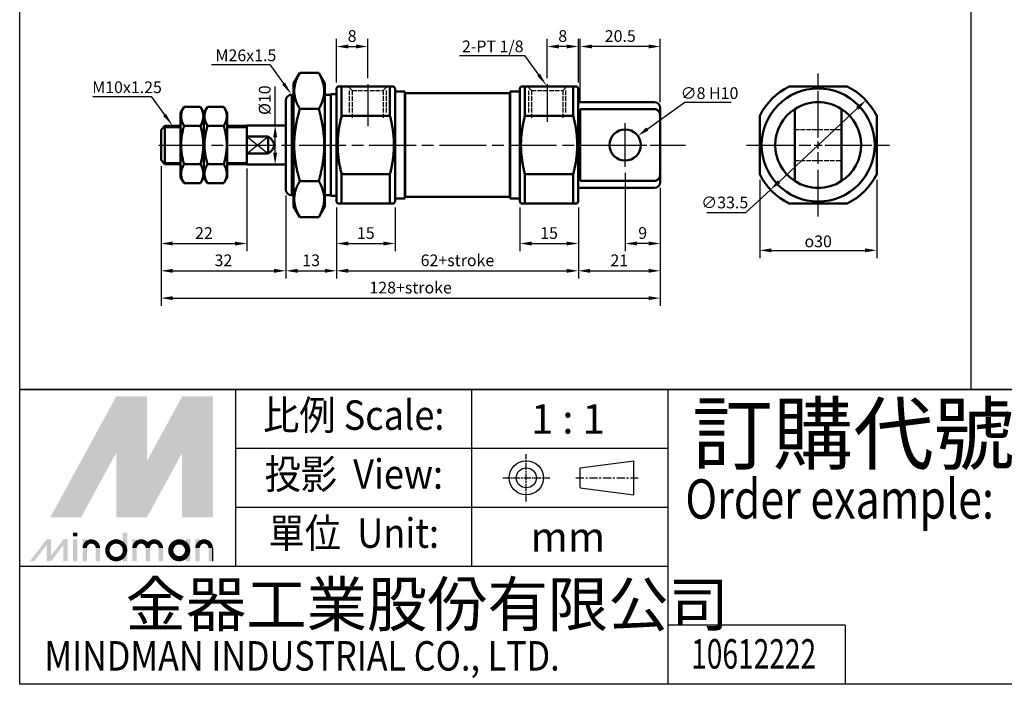
# Model space of a CAD drawing. Units: millimetres. Extents: x 108 to 797, y 390 to 957.
# Drawn here: x 108 to 360, y 390 to 560 of the extents above; entities that cross this region are included whole.
import ezdxf
from ezdxf.enums import TextEntityAlignment as Align

# ---------------------------------------------------------------- set-up
doc = ezdxf.new("R2010")
doc.units = ezdxf.units.MM
for name, pattern in [('AM_ISO02W050', [7.5, 6, -1.5]), ('AM_ISO08W050', [18, 12, -1.5, 3, -1.5]), ('AM_ISO08W050x2', [9, 6, -0.75, 1.5, -0.75]), ('CENTER', [7, 4, -1, 1, -1])]:
    doc.linetypes.add(name, pattern=pattern)
for name, color, linetype, lineweight in [('AM_5', 5, 'Continuous', 25), ('AM_7', 1, 'AM_ISO08W050', 25), ('AM_HID', 3, 'AM_ISO02W050', 25), ('AM_VIS', 7, 'Continuous', 50)]:
    doc.layers.add(name, color=color, linetype=linetype, lineweight=lineweight)
doc.layers.add('LOGO', color=7, linetype='Continuous')
doc.styles.add('CHINESET', font='simplex.shx', dxfattribs={"bigfont": 'CHINESET.shx'})
doc.styles.get("Standard").update_dxf_attribs({"font": 'ISOCP.SHX', "bigfont": 'CHINESET.SHX'})
doc.dimstyles.new('AM_ISO', dxfattribs={"dimtxt": 3, "dimasz": 3, "dimexe": 2, "dimexo": 1.5, "dimgap": 0.8, "dimtad": 1, "dimdsep": 46, "dimtxsty": 'STANDARD', "dimcen": 3, "dimclrd": 256, "dimclre": 256, "dimclrt": 256, "dimadec": 0, "dimazin": 2, "dimtp": 0.1, "dimtm": 0.1, "dimtfac": 0.71, "dimtmove": 0, "dimatfit": 3, "dimfxl": 1, "dimlwd": -1, "dimlwe": -1, "dimarcsym": 0})
doc.dimstyles.new('AM_ISO$3', dxfattribs={"dimtxt": 3, "dimasz": 3, "dimexe": 2, "dimexo": 1.5, "dimgap": 0.8, "dimtad": 1, "dimtoh": 1, "dimdsep": 46, "dimtxsty": 'STANDARD', "dimcen": 3, "dimclrd": 256, "dimclre": 256, "dimclrt": 256, "dimadec": 0, "dimazin": 2, "dimtp": 0.1, "dimtm": 0.1, "dimtfac": 0.71, "dimtofl": 0, "dimtmove": 0, "dimatfit": 0, "dimfxl": 1, "dimlwd": -1, "dimlwe": -1, "dimarcsym": 0})

# ---------------------------------------------------------------- blocks, each defined once
blk = doc.blocks.new('*D34')
at = {"layer": 'AM_5'}
for p, q in [((144.26, 522.51), (144.26, 486.66)), ((272.26, 516.91), (272.26, 486.66)), ((147.26, 488.66), (269.26, 488.66))]:
    blk.add_line(p, q, dxfattribs=at)
for points in [[(147.26, 489.16), (147.26, 488.16), (144.26, 488.66)], [(269.26, 489.16), (269.26, 488.16), (272.26, 488.66)]]:
    blk.add_solid(points, dxfattribs=at)
at = {"layer": 'Defpoints', "color": 0}
for p in [(144.26, 524.01), (272.26, 518.41), (272.26, 488.66)]:
    blk.add_point(p, dxfattribs=at)
at = {"layer": 'AM_5', "insert": (208.26, 490.96), "char_height": 3, "attachment_point": 5}
blk.add_mtext('128+stroke', dxfattribs=at)
blk = doc.blocks.new('*D33')
at = {"layer": 'AM_5'}
for p, q in [((144.26, 522.51), (144.26, 500.66)), ((166.26, 521.91), (166.26, 500.66)), ((147.26, 502.66), (163.26, 502.66))]:
    blk.add_line(p, q, dxfattribs=at)
for points in [[(147.26, 503.16), (147.26, 502.16), (144.26, 502.66)], [(163.26, 503.16), (163.26, 502.16), (166.26, 502.66)]]:
    blk.add_solid(points, dxfattribs=at)
at = {"layer": 'Defpoints', "color": 0}
for p in [(144.26, 524.01), (166.26, 523.41), (166.26, 502.66)]:
    blk.add_point(p, dxfattribs=at)
at = {"layer": 'AM_5', "insert": (155.26, 504.96), "char_height": 3, "attachment_point": 5}
blk.add_mtext('22', dxfattribs=at)
blk = doc.blocks.new('*D32')
at = {"layer": 'AM_5'}
for p, q in [((144.26, 522.51), (144.26, 493.66)), ((176.26, 515.01), (176.26, 493.66)), ((147.26, 495.66), (173.26, 495.66))]:
    blk.add_line(p, q, dxfattribs=at)
for points in [[(147.26, 496.16), (147.26, 495.16), (144.26, 495.66)], [(173.26, 496.16), (173.26, 495.16), (176.26, 495.66)]]:
    blk.add_solid(points, dxfattribs=at)
at = {"layer": 'Defpoints', "color": 0}
for p in [(144.26, 524.01), (176.26, 516.51), (176.26, 495.66)]:
    blk.add_point(p, dxfattribs=at)
at = {"layer": 'AM_5', "insert": (160.26, 497.96), "char_height": 3, "attachment_point": 5}
blk.add_mtext('32', dxfattribs=at)
blk = doc.blocks.new('*S50')
at = {"layer": 'AM_5'}
for p, q in [((157.24, 548.56), (172.12, 548.56)), ((172.12, 548.56), (175.69, 543.65))]:
    blk.add_line(p, q, dxfattribs=at)
blk.add_trace([(175.31, 543.38), (176.06, 543.92), (177.74, 540.82)], dxfattribs=at)
blk = doc.blocks.new('*S51')
at = {"layer": 'AM_5'}
for p, q in [((126.81, 540.37), (141.69, 540.37)), ((141.69, 540.37), (145.18, 535.63))]:
    blk.add_line(p, q, dxfattribs=at)
blk.add_trace([(144.81, 535.36), (145.55, 535.9), (147.26, 532.81)], dxfattribs=at)
blk = doc.blocks.new('*D35')
at = {"layer": 'AM_5'}
for p, q in [((189.26, 511.91), (189.26, 493.66)), ((251.26, 511.91), (251.26, 493.66)), ((192.26, 495.66), (248.26, 495.66))]:
    blk.add_line(p, q, dxfattribs=at)
for points in [[(192.26, 496.16), (192.26, 495.16), (189.26, 495.66)], [(248.26, 496.16), (248.26, 495.16), (251.26, 495.66)]]:
    blk.add_solid(points, dxfattribs=at)
at = {"layer": 'Defpoints', "color": 0}
for p in [(189.26, 513.41), (251.26, 513.41), (251.26, 495.66)]:
    blk.add_point(p, dxfattribs=at)
at = {"layer": 'AM_5', "insert": (220.26, 497.96), "char_height": 3, "attachment_point": 5}
blk.add_mtext('62+stroke', dxfattribs=at)
blk = doc.blocks.new('*D37')
at = {"layer": 'AM_5'}
for p, q in [((189.26, 511.91), (189.26, 500.66)), ((204.26, 511.91), (204.26, 500.66)), ((192.26, 502.66), (201.26, 502.66))]:
    blk.add_line(p, q, dxfattribs=at)
for points in [[(192.26, 503.16), (192.26, 502.16), (189.26, 502.66)], [(201.26, 503.16), (201.26, 502.16), (204.26, 502.66)]]:
    blk.add_solid(points, dxfattribs=at)
at = {"layer": 'Defpoints', "color": 0}
for p in [(189.26, 513.41), (204.26, 513.41), (204.26, 502.66)]:
    blk.add_point(p, dxfattribs=at)
at = {"layer": 'AM_5', "insert": (196.76, 504.96), "char_height": 3, "attachment_point": 5}
blk.add_mtext('15', dxfattribs=at)
blk = doc.blocks.new('*D29')
at = {"layer": 'AM_5'}
for p, q in [((189.26, 543.91), (189.26, 555.16)), ((192.26, 553.16), (194.26, 553.16)), ((197.26, 545.01), (197.26, 555.16))]:
    blk.add_line(p, q, dxfattribs=at)
for points in [[(192.26, 553.66), (192.26, 552.66), (189.26, 553.16)], [(194.26, 553.66), (194.26, 552.66), (197.26, 553.16)]]:
    blk.add_solid(points, dxfattribs=at)
at = {"layer": 'Defpoints', "color": 0}
for p in [(197.26, 553.16), (197.26, 543.51), (189.26, 542.41)]:
    blk.add_point(p, dxfattribs=at)
at = {"layer": 'AM_5', "insert": (193.26, 555.46), "char_height": 3, "attachment_point": 5}
blk.add_mtext('8', dxfattribs=at)
blk = doc.blocks.new('*D38')
at = {"layer": 'AM_5'}
for p, q in [((176.26, 515.01), (176.26, 493.66)), ((189.26, 511.91), (189.26, 493.66)), ((179.26, 495.66), (186.26, 495.66))]:
    blk.add_line(p, q, dxfattribs=at)
for points in [[(179.26, 496.16), (179.26, 495.16), (176.26, 495.66)], [(186.26, 496.16), (186.26, 495.16), (189.26, 495.66)]]:
    blk.add_solid(points, dxfattribs=at)
at = {"layer": 'Defpoints', "color": 0}
for p in [(176.26, 516.51), (189.26, 513.41), (189.26, 495.66)]:
    blk.add_point(p, dxfattribs=at)
at = {"layer": 'AM_5', "insert": (182.76, 497.96), "char_height": 3, "attachment_point": 5}
blk.add_mtext('13', dxfattribs=at)
blk = doc.blocks.new('*D36')
at = {"layer": 'AM_5'}
for p, q in [((173.52, 532.91), (173.52, 542.91)), ((174.76, 532.91), (171.52, 532.91)), ((173.52, 525.91), (173.52, 529.91)), ((174.76, 522.91), (171.52, 522.91))]:
    blk.add_line(p, q, dxfattribs=at)
for points in [[(173.02, 529.91), (174.02, 529.91), (173.52, 532.91)], [(173.02, 525.91), (174.02, 525.91), (173.52, 522.91)]]:
    blk.add_solid(points, dxfattribs=at)
at = {"layer": 'Defpoints', "color": 0}
for p in [(176.26, 532.91), (173.52, 522.91), (176.26, 522.91)]:
    blk.add_point(p, dxfattribs=at)
at = {"layer": 'AM_5', "insert": (171.22, 539.41), "char_height": 3, "attachment_point": 5, "rotation": 90}
blk.add_mtext('%%c10', dxfattribs=at)
blk = doc.blocks.new('*D30')
at = {"layer": 'AM_5'}
for p, q in [((236.26, 511.91), (236.26, 500.66)), ((251.26, 511.91), (251.26, 500.66)), ((239.26, 502.66), (248.26, 502.66))]:
    blk.add_line(p, q, dxfattribs=at)
for points in [[(239.26, 503.16), (239.26, 502.16), (236.26, 502.66)], [(248.26, 503.16), (248.26, 502.16), (251.26, 502.66)]]:
    blk.add_solid(points, dxfattribs=at)
at = {"layer": 'Defpoints', "color": 0}
for p in [(236.26, 513.41), (251.26, 513.41), (251.26, 502.66)]:
    blk.add_point(p, dxfattribs=at)
at = {"layer": 'AM_5', "insert": (243.76, 504.96), "char_height": 3, "attachment_point": 5}
blk.add_mtext('15', dxfattribs=at)
blk = doc.blocks.new('*D31')
at = {"layer": 'AM_5'}
for p, q in [((243.26, 545.01), (243.26, 555.16)), ((248.26, 553.16), (246.26, 553.16)), ((251.26, 543.91), (251.26, 555.16))]:
    blk.add_line(p, q, dxfattribs=at)
for points in [[(246.26, 553.66), (246.26, 552.66), (243.26, 553.16)], [(248.26, 553.66), (248.26, 552.66), (251.26, 553.16)]]:
    blk.add_solid(points, dxfattribs=at)
at = {"layer": 'Defpoints', "color": 0}
for p in [(243.26, 553.16), (243.26, 543.51), (251.26, 542.41)]:
    blk.add_point(p, dxfattribs=at)
at = {"layer": 'AM_5', "insert": (247.26, 555.46), "char_height": 3, "attachment_point": 5}
blk.add_mtext('8', dxfattribs=at)
blk = doc.blocks.new('*D39')
at = {"layer": 'AM_5'}
for p, q in [((263.26, 520.81), (263.26, 500.66)), ((272.26, 516.91), (272.26, 500.66)), ((269.26, 502.66), (266.26, 502.66))]:
    blk.add_line(p, q, dxfattribs=at)
for points in [[(266.26, 503.16), (266.26, 502.16), (263.26, 502.66)], [(269.26, 503.16), (269.26, 502.16), (272.26, 502.66)]]:
    blk.add_solid(points, dxfattribs=at)
at = {"layer": 'Defpoints', "color": 0}
for p in [(263.26, 522.31), (272.26, 518.41), (263.26, 502.66)]:
    blk.add_point(p, dxfattribs=at)
at = {"layer": 'AM_5', "insert": (267.76, 504.96), "char_height": 3, "attachment_point": 5}
blk.add_mtext('9', dxfattribs=at)
blk = doc.blocks.new('*D40')
at = {"layer": 'AM_5'}
for p, q in [((251.76, 538.63), (251.76, 555.16)), ((269.26, 553.16), (254.76, 553.16)), ((272.26, 538.91), (272.26, 555.16))]:
    blk.add_line(p, q, dxfattribs=at)
for points in [[(254.76, 553.66), (254.76, 552.66), (251.76, 553.16)], [(269.26, 553.66), (269.26, 552.66), (272.26, 553.16)]]:
    blk.add_solid(points, dxfattribs=at)
at = {"layer": 'Defpoints', "color": 0}
for p in [(251.76, 553.16), (251.76, 537.13), (272.26, 537.41)]:
    blk.add_point(p, dxfattribs=at)
at = {"layer": 'AM_5', "insert": (262.01, 555.46), "char_height": 3, "attachment_point": 5}
blk.add_mtext('20.5', dxfattribs=at)
blk = doc.blocks.new('*D41')
at = {"layer": 'AM_5'}
for p, q in [((272.26, 516.91), (272.26, 493.66)), ((251.26, 511.91), (251.26, 493.66)), ((254.26, 495.66), (269.26, 495.66))]:
    blk.add_line(p, q, dxfattribs=at)
for points in [[(254.26, 496.16), (254.26, 495.16), (251.26, 495.66)], [(269.26, 496.16), (269.26, 495.16), (272.26, 495.66)]]:
    blk.add_solid(points, dxfattribs=at)
at = {"layer": 'Defpoints', "color": 0}
for p in [(272.26, 518.41), (251.26, 513.41), (272.26, 495.66)]:
    blk.add_point(p, dxfattribs=at)
at = {"layer": 'AM_5', "insert": (261.76, 497.96), "char_height": 3, "attachment_point": 5}
blk.add_mtext('21', dxfattribs=at)
blk = doc.blocks.new('*D42')
at = {"layer": 'AM_5'}
for p, q in [((297.76, 518.96), (297.76, 498.91)), ((327.76, 518.96), (327.76, 498.91)), ((300.76, 500.91), (324.76, 500.91))]:
    blk.add_line(p, q, dxfattribs=at)
for points in [[(300.76, 501.41), (300.76, 500.41), (297.76, 500.91)], [(324.76, 501.41), (324.76, 500.41), (327.76, 500.91)]]:
    blk.add_solid(points, dxfattribs=at)
at = {"layer": 'Defpoints', "color": 0}
for p in [(297.76, 520.46), (327.76, 520.46), (327.76, 500.91)]:
    blk.add_point(p, dxfattribs=at)
at = {"layer": 'AM_5', "insert": (312.76, 503.21), "char_height": 3, "attachment_point": 5}
blk.add_mtext('{\\Famgdt|c136;o}30', dxfattribs=at)
blk = doc.blocks.new('*D43')
at = {"layer": 'AM_5'}
for p, q in [((322.79, 537.31), (302.72, 518.51)), ((300.53, 516.46), (294.16, 510.49)), ((294.16, 510.49), (284.23, 510.49))]:
    blk.add_line(p, q, dxfattribs=at)
for points in [[(322.45, 537.68), (323.13, 536.95), (324.98, 539.36)], [(302.38, 518.88), (303.06, 518.15), (300.53, 516.46)]]:
    blk.add_solid(points, dxfattribs=at)
at = {"layer": 'Defpoints', "color": 0}
for p in [(324.98, 539.36), (300.53, 516.46)]:
    blk.add_point(p, dxfattribs=at)
at = {"layer": 'AM_5', "insert": (288.8, 512.79), "char_height": 3, "attachment_point": 5}
blk.add_mtext('∅33.5', dxfattribs=at)
blk = doc.blocks.new('*D44')
at = {"layer": 'AM_5'}
for p, q in [((268.94, 532), (278.55, 538.91)), ((278.55, 538.91), (290.45, 538.91)), ((263.26, 524.91), (263.26, 530.91)), ((260.26, 527.91), (266.26, 527.91))]:
    blk.add_line(p, q, dxfattribs=at)
blk.add_solid([(268.65, 532.4), (269.23, 531.59), (266.51, 530.25)], dxfattribs=at)
at = {"layer": 'Defpoints', "color": 0}
for p in [(266.51, 530.25), (260.01, 525.58)]:
    blk.add_point(p, dxfattribs=at)
at = {"layer": 'AM_5', "insert": (284.9, 541.21), "char_height": 3, "attachment_point": 5}
blk.add_mtext('∅8{}{\\C2; H10}', dxfattribs=at)
blk = doc.blocks.new('*S54')
at = {"layer": 'AM_5'}
for p, q in [((220.76, 550.85), (237.49, 550.85)), ((237.49, 550.85), (241.06, 545.94))]:
    blk.add_line(p, q, dxfattribs=at)
blk.add_trace([(240.69, 545.67), (241.43, 546.21), (243.12, 543.11)], dxfattribs=at)

msp = doc.modelspace()

# ---------------------------------------------------------------- linework, layer by layer
at = {"color": 4}
for p, q in [((108.019, 465.253), (108.019, 957.136)), ((351.963, 465.253), (351.963, 805.408)), ((144.858, 532.411), (149.258, 532.411)), ((161.258, 532.411), (166.258, 532.411)), ((144.858, 523.411), (149.258, 523.411)), ((161.258, 523.411), (166.258, 523.411)), ((108.019, 465.253), (796.594, 465.253)), ((796.594, 465.253), (108.019, 465.253))]:
    msp.add_line(p, q, dxfattribs=at)
for p, q in [((166.258, 530.091), (171.758, 525.732)), ((166.258, 525.732), (171.758, 530.091))]:
    msp.add_line(p, q)
at = {"layer": 'AM_7'}
for p, q in [((312.756, 529.711), (312.756, 546.261)), ((197.258, 543.511), (197.258, 532.734)), ((243.258, 543.511), (243.258, 533.852)), ((263.258, 529.711), (263.258, 533.511)), ((143.658, 527.911), (278.726, 527.911)), ((257.658, 527.911), (261.458, 527.911)), ((262.258, 527.911), (264.258, 527.911)), ((263.258, 526.911), (263.258, 528.911)), ((265.058, 527.911), (268.858, 527.911)), ((294.406, 527.911), (310.956, 527.911)), ((311.756, 527.911), (313.756, 527.911)), ((312.756, 526.911), (312.756, 528.911)), ((314.556, 527.911), (331.106, 527.911)), ((263.258, 522.311), (263.258, 526.111)), ((312.756, 509.561), (312.756, 526.111))]:
    msp.add_line(p, q, dxfattribs=at)
at = {"layer": 'AM_HID', "ltscale": 0.2}
for p, q in [((193.258, 541.911), (192.258, 542.911)), ((201.258, 541.911), (202.258, 542.911)), ((239.258, 541.911), (238.258, 542.911)), ((247.258, 541.911), (248.258, 542.911)), ((192.508, 541.911), (192.508, 535.911)), ((193.258, 541.911), (193.258, 534.911)), ((193.258, 541.911), (201.258, 541.911)), ((201.258, 541.911), (201.258, 534.911)), ((202.008, 541.911), (202.008, 535.911)), ((238.508, 541.911), (238.508, 535.911)), ((239.258, 541.911), (239.258, 534.911)), ((239.258, 541.911), (247.258, 541.911)), ((247.258, 541.911), (247.258, 534.911)), ((248.008, 541.911), (248.008, 535.911)), ((306.756, 531.911), (318.756, 531.911)), ((306.756, 523.911), (318.756, 523.911))]:
    msp.add_line(p, q, dxfattribs=at)
at = {"layer": 'AM_VIS'}
for p, q in [((178.258, 543.661), (179.832, 546.387)), ((184.685, 546.387), (179.832, 546.387)), ((186.258, 543.661), (184.685, 546.387)), ((178.258, 543.661), (178.258, 512.161)), ((186.258, 512.161), (186.258, 543.661)), ((189.258, 542.411), (189.547, 542.911)), ((189.547, 542.911), (190.557, 542.911)), ((202.959, 542.911), (190.557, 542.911)), ((190.557, 535.365), (190.557, 542.911)), ((202.959, 542.911), (202.959, 535.365)), ((202.959, 542.911), (203.97, 542.911)), ((204.258, 542.411), (203.97, 542.911)), ((236.258, 542.411), (236.547, 542.911)), ((236.547, 542.911), (237.557, 542.911)), ((249.959, 542.911), (237.557, 542.911)), ((237.557, 535.365), (237.557, 542.911)), ((249.959, 542.911), (249.959, 535.365)), ((249.959, 542.911), (250.97, 542.911)), ((251.258, 542.411), (250.97, 542.911)), ((305.302, 542.911), (320.21, 542.911)), ((177.758, 540.811), (177.758, 515.011)), ((178.258, 540.811), (177.758, 540.811)), ((187.758, 540.811), (186.258, 540.811)), ((187.758, 514.911), (187.758, 540.911)), ((189.258, 540.911), (187.758, 540.911)), ((189.258, 542.411), (189.258, 513.411)), ((204.258, 513.411), (204.258, 542.411)), ((204.258, 541.661), (206.758, 541.661)), ((206.758, 541.661), (206.758, 514.161)), ((206.758, 541.061), (206.858, 541.161)), ((233.658, 541.161), (206.858, 541.161)), ((206.858, 541.161), (206.858, 514.661)), ((233.658, 514.661), (233.658, 541.161)), ((233.758, 541.061), (233.658, 541.161)), ((236.258, 541.661), (233.758, 541.661)), ((233.758, 514.161), (233.758, 541.661)), ((236.258, 542.411), (236.258, 513.411)), ((251.258, 513.411), (251.258, 542.411)), ((176.258, 516.511), (176.258, 539.311)), ((251.258, 538.911), (270.758, 538.911)), ((149.258, 536.161), (150.162, 537.726)), ((149.258, 536.161), (149.258, 519.661)), ((154.355, 537.726), (150.162, 537.726)), ((155.258, 536.161), (154.355, 537.726)), ((155.258, 536.161), (156.162, 537.726)), ((155.258, 536.161), (155.258, 519.661)), ((155.258, 519.661), (155.258, 536.161)), ((160.355, 537.726), (156.162, 537.726)), ((161.258, 536.161), (160.355, 537.726)), ((161.258, 519.661), (161.258, 536.161)), ((184.685, 537.149), (179.832, 537.149)), ((190.557, 535.365), (202.959, 535.365)), ((237.557, 535.365), (249.959, 535.365)), ((251.758, 537.131), (251.758, 518.692)), ((251.758, 537.131), (270.758, 537.131)), ((272.258, 537.411), (272.258, 535.277)), ((272.258, 535.277), (272.258, 520.546)), ((297.756, 535.365), (297.756, 520.457)), ((306.756, 537.131), (306.756, 535.277)), ((306.756, 535.277), (306.756, 520.546)), ((318.756, 537.131), (318.756, 535.277)), ((318.756, 520.546), (318.756, 535.277)), ((327.756, 535.365), (327.756, 520.457)), ((144.258, 531.811), (145.258, 532.811)), ((145.258, 532.811), (145.258, 523.011)), ((149.258, 532.811), (145.258, 532.811)), ((154.355, 532.819), (150.162, 532.819)), ((160.355, 532.819), (156.162, 532.819)), ((166.258, 532.811), (161.258, 532.811)), ((176.258, 532.911), (166.258, 532.911)), ((166.258, 530.091), (166.258, 532.911)), ((166.258, 530.091), (166.258, 532.911)), ((144.258, 524.011), (144.258, 531.811)), ((166.258, 530.091), (171.758, 530.091)), ((166.258, 529.85), (166.258, 530.091)), ((166.258, 525.972), (166.258, 529.85)), ((171.758, 530.091), (171.758, 525.732)), ((166.258, 525.732), (166.258, 525.972)), ((166.258, 522.911), (166.258, 525.732)), ((166.258, 522.911), (166.258, 525.732)), ((171.758, 525.732), (166.258, 525.732)), ((144.258, 524.011), (145.258, 523.011)), ((149.258, 523.011), (145.258, 523.011)), ((154.355, 523.004), (150.162, 523.004)), ((160.355, 523.004), (156.162, 523.004)), ((166.258, 523.011), (161.258, 523.011)), ((176.258, 522.911), (166.258, 522.911)), ((202.959, 520.457), (190.557, 520.457)), ((190.557, 512.911), (190.557, 520.457)), ((202.959, 520.457), (202.959, 512.911)), ((237.557, 512.911), (237.557, 520.457)), ((249.959, 520.457), (237.557, 520.457)), ((249.959, 520.457), (249.959, 512.911)), ((272.258, 520.546), (272.258, 518.411)), ((306.756, 520.546), (306.756, 518.692)), ((318.756, 520.546), (318.756, 518.692)), ((149.258, 519.661), (150.162, 518.096)), ((154.355, 518.096), (150.162, 518.096)), ((155.258, 519.661), (154.355, 518.096)), ((155.258, 519.661), (156.162, 518.096)), ((160.355, 518.096), (156.162, 518.096)), ((161.258, 519.661), (160.355, 518.096)), ((184.685, 518.674), (179.832, 518.674)), ((270.758, 518.692), (251.758, 518.692)), ((251.258, 516.911), (270.758, 516.911)), ((178.258, 515.011), (177.758, 515.011)), ((187.758, 515.011), (186.258, 515.011)), ((189.258, 514.911), (187.758, 514.911)), ((189.258, 513.411), (189.547, 512.911)), ((189.547, 512.911), (190.557, 512.911)), ((190.557, 512.911), (202.959, 512.911)), ((202.959, 512.911), (203.97, 512.911)), ((204.258, 513.411), (203.97, 512.911)), ((204.258, 514.161), (206.758, 514.161)), ((206.758, 514.761), (206.858, 514.661)), ((233.658, 514.661), (206.858, 514.661)), ((233.758, 514.761), (233.658, 514.661)), ((236.258, 514.161), (233.758, 514.161)), ((236.258, 513.411), (236.547, 512.911)), ((236.547, 512.911), (237.557, 512.911)), ((237.557, 512.911), (249.959, 512.911)), ((249.959, 512.911), (250.97, 512.911)), ((251.258, 513.411), (250.97, 512.911)), ((305.302, 512.911), (320.21, 512.911)), ((178.258, 512.161), (179.832, 509.436)), ((186.258, 512.161), (184.685, 509.436)), ((184.685, 509.436), (179.832, 509.436))]:
    msp.add_line(p, q, dxfattribs=at)
for centre, radius in [((312.756, 527.911), 14.5), ((263.258, 527.911), 4)]:
    msp.add_circle(centre, radius, dxfattribs=at)
for centre, radius, start, end in [((312.756, 527.911), 16.75, 116.42439, 153.57561), ((312.756, 527.911), 16.75, 26.42439, 63.57561), ((177.758, 539.311), 1.5, 90, 180), ((270.758, 537.411), 1.5, 0, 90), ((312.756, 527.911), 11, 56.94427, 123.05573), ((312.756, 527.911), 11, 123.05573, 236.94427), ((312.756, 527.911), 11, 303.05573, 56.94427), ((312.756, 527.911), 16.75, 206.42439, 243.57561), ((312.756, 527.911), 16.75, 296.42439, 333.57561), ((270.758, 518.411), 1.5, 270, 0), ((312.756, 527.911), 11, 236.94427, 303.05573), ((177.758, 516.511), 1.5, 180, 270)]:
    msp.add_arc(centre, radius, start, end, dxfattribs=at)
msp.add_ellipse((158.258, 527.911), major_axis=(-15, 0), ratio=0.3333333, start_param=2.6905658, end_param=3.5926195, dxfattribs=at)
for points, weights in [([(179.832, 546.387), (177.165, 541.768), (179.832, 537.149)], [1.06598339727, 1.23089160273, 1.06598339727]), ([(184.685, 537.149), (187.351, 541.768), (184.685, 546.387)], [1.06598339727, 1.23089160273, 1.06598339727]), ([(150.162, 537.726), (148.745, 535.273), (150.162, 532.819)], [1.18755413285, 1.37126939656, 1.18755413285]), ([(154.355, 532.819), (155.771, 535.273), (154.355, 537.726)], [1.18755413285, 1.37126939656, 1.18755413285]), ([(156.162, 537.726), (154.745, 535.273), (156.162, 532.819)], [1.18755413285, 1.37126939656, 1.18755413285]), ([(160.355, 532.819), (161.771, 535.273), (160.355, 537.726)], [1.18755413285, 1.37126939656, 1.18755413285]), ([(179.832, 537.149), (177.165, 527.911), (179.832, 518.674)], [1.06598339727, 1.23089160273, 1.06598339727]), ([(184.685, 518.674), (187.351, 527.911), (184.685, 537.149)], [1.06598339727, 1.23089160273, 1.06598339727]), ([(190.557, 535.365), (188.642, 527.911), (190.557, 520.457)], [1, 1.11666666667, 1]), ([(202.959, 520.457), (204.874, 527.911), (202.959, 535.365)], [1, 1.11666666667, 1]), ([(237.557, 535.365), (235.642, 527.911), (237.557, 520.457)], [1, 1.11666666667, 1]), ([(249.959, 520.457), (251.874, 527.911), (249.959, 535.365)], [1, 1.11666666667, 1]), ([(150.162, 532.819), (148.745, 527.911), (150.162, 523.004)], [1.18755413285, 1.37126939656, 1.18755413285]), ([(154.355, 523.004), (155.771, 527.911), (154.355, 532.819)], [1.18755413285, 1.37126939656, 1.18755413285]), ([(156.162, 532.819), (154.745, 527.911), (156.162, 523.004)], [1.18755413285, 1.37126939656, 1.18755413285]), ([(160.355, 523.004), (161.771, 527.911), (160.355, 532.819)], [1.18755413285, 1.37126939656, 1.18755413285]), ([(154.355, 518.096), (155.771, 520.55), (154.355, 523.004)], [1.18755413285, 1.37126939656, 1.18755413285]), ([(179.832, 518.674), (177.165, 514.055), (179.832, 509.436)], [1.06598339727, 1.23089160273, 1.06598339727]), ([(184.685, 509.436), (187.351, 514.055), (184.685, 518.674)], [1.06598339727, 1.23089160273, 1.06598339727])]:
    msp.add_rational_spline(points, weights, degree=2, dxfattribs=at)
for points, knots in [([(270.758, 537.131), (270.845, 537.131), (270.939, 537.121), (271.124, 537.08), (271.214, 537.049), (271.379, 536.974), (271.469, 536.921), (271.635, 536.797), (271.711, 536.725), (271.846, 536.574), (271.916, 536.478), (272.036, 536.274), (272.085, 536.166), (272.166, 535.946), (272.202, 535.812), (272.248, 535.541), (272.258, 535.403), (272.258, 535.277)], [10.2905072, 10.2905072, 10.2905072, 10.2905072, 10.5506964, 10.5506964, 10.8108856, 10.8108856, 11.0961731, 11.0961731, 11.3814606, 11.3814606, 11.7063589, 11.7063589, 12.0312572, 12.0312572, 12.4094825, 12.4094825, 12.7877078, 12.7877078, 12.7877078, 12.7877078]), ([(272.258, 520.546), (272.258, 520.42), (272.248, 520.282), (272.202, 520.01), (272.166, 519.877), (272.085, 519.657), (272.036, 519.549), (271.916, 519.345), (271.846, 519.249), (271.711, 519.098), (271.635, 519.026), (271.469, 518.902), (271.379, 518.849), (271.214, 518.773), (271.124, 518.742), (270.939, 518.701), (270.845, 518.692), (270.758, 518.692)], [7.7933065, 7.7933065, 7.7933065, 7.7933065, 8.1715318, 8.1715318, 8.5497571, 8.5497571, 8.8746554, 8.8746554, 9.1995537, 9.1995537, 9.4848412, 9.4848412, 9.7701287, 9.7701287, 10.0303179, 10.0303179, 10.2905072, 10.2905072, 10.2905072, 10.2905072])]:
    msp.add_open_spline(points, degree=3, knots=knots, dxfattribs=at)
at = {"layer": 'AM_VIS', "extrusion": (0, -4e-16, -1)}
for points in [[(150.162, 523.004), (148.745, 520.55), (150.162, 518.096)], [(156.162, 523.004), (154.745, 520.55), (156.162, 518.096)], [(160.355, 518.096), (161.771, 520.55), (160.355, 523.004)]]:
    msp.add_rational_spline(points, [1.18755413285, 1.37126939656, 1.18755413285], degree=2, dxfattribs=at)
at = {"layer": 'LOGO', "color": 1}
msp.add_line((796.594, 465.253), (108.019, 465.253), dxfattribs=at)
at = {"layer": 'LOGO', "color": 4}
for p, q in [((163.451, 419.9), (163.451, 465.253)), ((223.923, 419.9), (223.923, 465.253)), ((274.315, 389.664), (274.315, 465.253)), ((274.315, 450.135), (163.451, 450.135)), ((274.315, 435.018), (163.451, 435.018)), ((274.315, 419.9), (108.019, 419.9)), ((319.675, 404.782), (274.315, 404.782)), ((319.675, 404.782), (319.675, 389.664))]:
    msp.add_line(p, q, dxfattribs=at)
at = {"layer": 'LOGO', "linetype": 'AM_ISO08W050x2', "ltscale": 0.3}
for p, q in [((237.919, 436.543), (237.919, 448.643)), ((231.869, 442.593), (243.969, 442.593))]:
    msp.add_line(p, q, dxfattribs=at)
at = {"layer": 'LOGO', "linetype": 'Continuous'}
for p, q in [((251.74, 445.164), (265.499, 446.982)), ((251.74, 440.021), (265.499, 438.204))]:
    msp.add_line(p, q, dxfattribs=at)
at = {"layer": 'LOGO'}
for p, q in [((265.499, 438.204), (265.499, 446.982)), ((251.74, 440.021), (251.74, 445.164)), ((157.561, 421.196), (157.561, 424.577))]:
    msp.add_line(p, q, dxfattribs=at)
at = {"layer": 'LOGO', "linetype": 'CENTER', "ltscale": 0.5}
msp.add_line((250.64, 442.593), (266.885, 442.593), dxfattribs=at)
at = {"layer": 'LOGO', "color": 4}
msp.add_lwpolyline([(108.019, 465.253), (796.594, 465.253), (796.594, 389.664), (108.019, 389.664)], close=True, dxfattribs=at)
at = {"layer": 'LOGO', "color": 5, "const_width": 1.129}
for points in [[(128.074, 424.577, 1), (124.687, 424.577, 1)], [(140.846, 424.577, 1), (137.46, 424.577, 1)], [(144.227, 424.577, 1), (140.841, 424.577, 1)], [(157, 424.577, 1), (153.613, 424.577, 1)]]:
    msp.add_lwpolyline(points, format="xyb", dxfattribs=at)
for points in [[(130.509, 424.013, 1), (135.024, 424.013, 1)], [(146.663, 424.013, 1), (151.178, 424.013, 1)]]:
    msp.add_lwpolyline(points, format="xyb", close=True, dxfattribs=at)
at = {"layer": 'LOGO', "color": 5}
msp.add_lwpolyline([(147.23, 424.013, 1.0000001), (150.611, 424.013, 1.0000001)], format="xyb", close=True, dxfattribs=at)
at = {"layer": 'LOGO', "linetype": 'Continuous'}
for radius in [4.389, 2.571]:
    msp.add_circle((237.919, 442.593), radius, dxfattribs=at)
at = {"layer": 'LOGO', "color": 5}
msp.add_circle((148.92, 424.013), 1.69, dxfattribs=at)
for points in [[(115.862, 432.465), (119.13, 432.465), (132.767, 463.458), (136.035, 463.458)], [(137.387, 463.458), (140.656, 463.458), (137.387, 434.945), (140.656, 446.928)], [(137.387, 434.945), (140.656, 446.928), (152.94, 463.458), (149.672, 463.458)], [(154.292, 432.465), (157.561, 432.465), (154.292, 463.458), (157.561, 463.458)], [(120.483, 432.465), (123.751, 432.465), (136.035, 460.978), (132.767, 448.995)], [(132.767, 432.465), (136.035, 432.465), (132.767, 448.995), (136.035, 460.978)], [(137.387, 432.465), (140.656, 432.465), (152.94, 460.978), (149.672, 448.995)], [(152.94, 460.978), (149.672, 448.995), (152.94, 432.465), (149.672, 432.465)], [(110.622, 421.196), (111.749, 421.196), (114.923, 426.83), (116.05, 426.83)], [(114.923, 426.83), (116.05, 426.83), (114.923, 421.196), (116.05, 421.196)], [(114.923, 421.196), (116.05, 421.196), (119.223, 426.83), (120.35, 426.83)], [(119.223, 426.83), (120.35, 426.83), (119.223, 421.196), (120.35, 421.196)], [(121.685, 427.619), (122.812, 427.619), (121.685, 428.521), (122.812, 428.521)], [(121.685, 426.83), (122.812, 426.83), (121.685, 421.196), (122.812, 421.196)], [(124.126, 426.83), (125.253, 426.83), (124.126, 421.196), (125.253, 421.196)], [(134.457, 428.521), (135.584, 428.521), (134.457, 421.196), (135.584, 421.196)], [(136.899, 426.83), (138.026, 426.83), (136.899, 421.196), (138.026, 421.196)], [(150.611, 426.83), (151.738, 426.83), (150.611, 421.196), (151.738, 421.196)], [(153.053, 421.196), (154.18, 421.196), (153.053, 426.83), (154.18, 426.83)], [(127.507, 424.577), (128.634, 424.577), (127.507, 421.196), (128.634, 421.196)], [(140.28, 424.577), (141.407, 424.577), (140.28, 421.196), (141.407, 421.196)], [(143.661, 424.577), (144.788, 424.577), (143.661, 421.196), (144.788, 421.196)], [(156.434, 424.577), (157.561, 424.577), (156.434, 421.196), (157.561, 421.196)]]:
    msp.add_solid(points, dxfattribs=at)
at = {"layer": 'LOGO', "color": 2}
for points in [[(119.13, 432.465), (120.483, 432.465), (136.035, 463.458), (137.387, 463.458)], [(136.035, 463.458), (137.387, 463.458), (136.035, 432.465), (137.387, 432.465)], [(136.035, 432.465), (137.387, 432.465), (152.94, 463.458), (154.292, 463.458)], [(152.94, 463.458), (154.292, 463.458), (152.94, 432.465), (154.292, 432.465)]]:
    msp.add_solid(points, dxfattribs=at)

# ---------------------------------------------------------------- block references
at = {"layer": 'AM_5'}
for name in ['*S54', '*S50', '*S51']:
    msp.add_blockref(name, (0, 0), dxfattribs=at)

# ---------------------------------------------------------------- texts
for s, p in [('2-PT 1/8', (221.419, 551.689)), ('M26x1.5', (158.231, 549.398)), ('M10x1.25', (126.617, 541.211))]:
    msp.add_text(s, height=3, dxfattribs=at).set_placement(p)
at = {"layer": 'LOGO', "style": 'CHINESET', "width": 0.9}
for s, p in [('比例 Scale:', (193.687, 457.694, 495.398)), ('投影  View:', (193.687, 442.577, 495.398)), ('單位  Unit:', (193.687, 427.459, 495.398))]:
    msp.add_text(s, height=7.5589, dxfattribs=at).set_placement(p, align=Align.MIDDLE)
at = {"layer": 'LOGO', "color": 7, "style": 'CHINESET'}
msp.add_text('訂購代號：', height=15.1178, dxfattribs=at).set_placement((280.503, 446.327))
at = {"layer": 'LOGO', "style": 'CHINESET'}
for s, p in [('1 : 1', (248.58, 457.694)), ('mm', (248.58, 427.459))]:
    msp.add_text(s, height=7.5589, dxfattribs=at).set_placement(p, align=Align.MIDDLE_CENTER)
at = {"layer": 'LOGO', "color": 7, "style": 'CHINESET', "width": 0.8}
msp.add_text('Order example:', height=10.07854, dxfattribs=at).set_placement((278.695, 432.139))
at = {"layer": 'LOGO', "linetype": 'Continuous', "style": 'CHINESET'}
msp.add_text('金器工業股份有限公司', height=11.3384, dxfattribs=at).set_placement((135.171, 404.514))
at = {"layer": 'LOGO', "linetype": 'Continuous', "style": 'CHINESET', "width": 0.85}
msp.add_text('MINDMAN INDUSTRIAL CO., LTD.', height=7.55891, dxfattribs=at).set_placement((114.345, 393.173))
at = {"layer": 'LOGO', "style": 'CHINESET', "width": 0.7}
msp.add_text('10612222', height=7.56, dxfattribs=at).set_placement((296.214, 393.686), align=Align.CENTER)

# ---------------------------------------------------------------- dimensions: what is measured, and where the dimension line sits
at = {"layer": 'AM_5'}
for base, p1, p2, picture, middle in [((197.258, 553.161), (189.258, 542.411), (197.258, 543.511), '*D29', (193.258, 555.461)), ((243.258, 553.161), (251.258, 542.411), (243.258, 543.511), '*D31', (247.258, 555.461)), ((251.758, 553.161), (272.258, 537.411), (251.758, 537.131), '*D40', (262.008, 555.462)), ((166.258, 502.661), (144.258, 524.011), (166.258, 523.411), '*D33', (155.258, 504.962)), ((176.258, 495.661), (144.258, 524.011), (176.258, 516.511), '*D32', (160.258, 497.962)), ((263.258, 502.661), (272.258, 518.411), (263.258, 522.311), '*D39', (267.758, 504.961)), ((272.258, 495.661), (251.258, 513.411), (272.258, 518.411), '*D41', (261.758, 497.962)), ((189.258, 495.661), (176.258, 516.511), (189.258, 513.411), '*D38', (182.758, 497.961)), ((204.258, 502.661), (189.258, 513.411), (204.258, 513.411), '*D37', (196.758, 504.961)), ((251.258, 502.661), (236.258, 513.411), (251.258, 513.411), '*D30', (243.758, 504.961))]:
    dim = msp.add_linear_dim(base=base, p1=p1, p2=p2, dimstyle='AM_ISO', dxfattribs=at)
    dim.commit()
    dim.dimension.update_dxf_attribs({"geometry": picture, "text_midpoint": middle})
dim = msp.add_diameter_dim_2p(p1=(260.011, 525.576), p2=(266.506, 530.247), text='<>{}{\\C2; H10}', dimstyle='AM_ISO$3', override={"dimtp": 0.1, "dimtm": 0.1, "dimtdec": 3}, dxfattribs=at)
dim.commit()
dim.dimension.update_dxf_attribs({"geometry": '*D44', "text_midpoint": (284.896, 538.906), "dimtype": 163})
dim = msp.add_linear_dim(base=(173.519, 522.911), p1=(176.258, 532.911), p2=(176.258, 522.911), angle=90, text='%%c<>', dimstyle='AM_ISO', dxfattribs=at)
dim.commit()
dim.dimension.update_dxf_attribs({"geometry": '*D36', "text_midpoint": (173.519, 539.413), "dimtype": 160})
dim = msp.add_diameter_dim_2p(p1=(324.981, 539.362), p2=(300.531, 516.461), dimstyle='AM_ISO$3', override={"dimcen": 0, "dimtofl": 1, "dimatfit": 2}, dxfattribs=at)
dim.commit()
dim.dimension.update_dxf_attribs({"geometry": '*D43', "text_midpoint": (288.797, 510.492), "dimtype": 163})
for base, p1, p2, text, picture, middle in [((272.258, 488.661), (144.258, 524.011), (272.258, 518.411), '<>+stroke', '*D34', (208.258, 490.962)), ((327.756, 500.911), (297.756, 520.457), (327.756, 520.457), '{\\Famgdt;o}<>', '*D42', (312.756, 503.211)), ((251.258, 495.661), (189.258, 513.411), (251.258, 513.411), '<>+stroke', '*D35', (220.258, 497.962))]:
    dim = msp.add_linear_dim(base=base, p1=p1, p2=p2, text=text, dimstyle='AM_ISO', dxfattribs=at)
    dim.commit()
    dim.dimension.update_dxf_attribs({"geometry": picture, "text_midpoint": middle})

doc.saveas('drawing.dxf')
